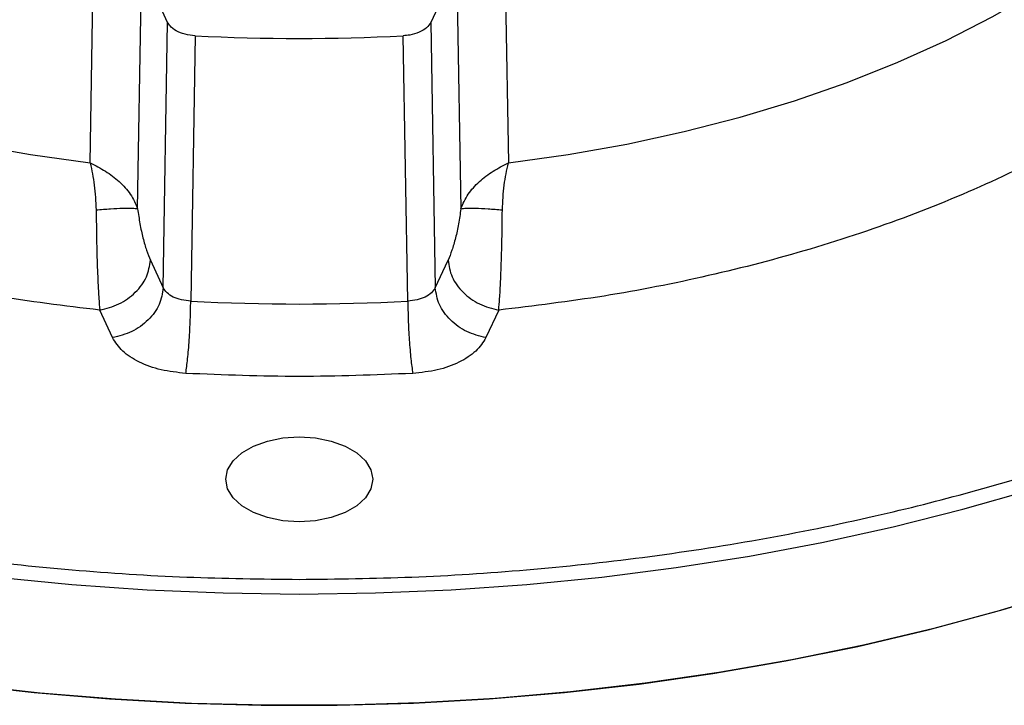
# Model space of a CAD drawing. Units: millimetres. Extents: x 5 to 415, y 5 to 292.
# Drawn here: x 367 to 373, y 228 to 233 of the extents above; entities that cross this region are included whole.
import ezdxf

# ---------------------------------------------------------------- set-up
doc = ezdxf.new("R2010")
doc.units = ezdxf.units.MM

msp = doc.modelspace()

# ---------------------------------------------------------------- linework, layer by layer
at = {"color": 7, "linetype": 'Continuous', "lineweight": 25}
for p, q in [((367.07102193, 231.61322842), (367.09571914, 233.12656733)), ((369.89104033, 233.12656733), (369.91573755, 231.61322842)), ((367.39403883, 231.3013838), (367.42215278, 232.94842918)), ((367.59792502, 232.56973368), (367.42215278, 232.94842918)), ((369.56460669, 232.94842918), (369.38883445, 232.56973368)), ((369.56460669, 232.94842918), (369.59272065, 231.3013838)), ((367.56796549, 230.76523759), (367.59792502, 232.56973368)), ((369.38883445, 232.56973368), (369.41879398, 230.76523759)), ((367.78557683, 232.4785631), (367.75487744, 230.67410639)), ((369.23188204, 230.67410639), (369.20118265, 232.4785631)), ((367.48102694, 230.95254383), (367.56796549, 230.76523759)), ((369.41879398, 230.76523759), (369.50573254, 230.95254383)), ((367.22304452, 230.42535169), (367.13610597, 230.61265794)), ((369.8506535, 230.61265794), (369.76371495, 230.42535169))]:
    msp.add_line(p, q, dxfattribs=at)
at = {"color": 7, "linetype": 'Continuous', "lineweight": 25, "flags": 128}
for points in [[(361.76315677, 234.67739375), (361.86192701, 234.44302357), (361.98516342, 234.21254749), (362.13241135, 233.98681584), (362.30312752, 233.76666143), (362.4966821, 233.5528965), (362.71236099, 233.34630972), (362.94936844, 233.14766328), (363.20683006, 232.95769006), (363.48379595, 232.77709096), (363.77924427, 232.60653227), (364.09208499, 232.44664327), (364.42116391, 232.29801384), (364.76526693, 232.16119235), (365.1231245, 232.03668358), (365.49341634, 231.9249469), (365.87477628, 231.82639455), (366.26579734, 231.74139013), (366.66503688, 231.67024726), (367.07102193, 231.61322842)], [(369.91573755, 231.61322842), (370.3217226, 231.67024726), (370.72096213, 231.74139013), (371.11198319, 231.82639455), (371.49334314, 231.9249469), (371.86363498, 232.03668358), (372.22149254, 232.16119235), (372.56559556, 232.29801384), (372.89467448, 232.44664327), (373.2075152, 232.60653227), (373.50296352, 232.77709096), (373.77992941, 232.95769006), (374.03739103, 233.14766328), (374.27439849, 233.34630972), (374.49007737, 233.5528965), (374.68363195, 233.76666143), (374.85434813, 233.98681584), (375.00159605, 234.21254749), (375.12483247, 234.44302357), (375.2236027, 234.67739375)], [(367.99337974, 229.46182315), (368.00591578, 229.52605245), (368.0428953, 229.58706103), (368.102464, 229.64178965), (368.18163484, 229.68749401), (368.27643787, 229.72188228), (368.38211927, 229.7432301), (368.49337974, 229.75046701), (368.6046402, 229.7432301), (368.71032161, 229.72188228), (368.80512464, 229.68749401), (368.88429548, 229.64178965), (368.94386417, 229.58706103), (368.98084369, 229.52605245), (368.99337974, 229.46182315), (368.98084369, 229.39759385), (368.94386417, 229.33658528), (368.88429548, 229.28185665), (368.80512464, 229.2361523), (368.71032161, 229.20176402), (368.6046402, 229.1804162), (368.49337974, 229.1731793), (368.38211927, 229.1804162), (368.27643787, 229.20176402), (368.18163484, 229.2361523), (368.102464, 229.28185665), (368.0428953, 229.33658528), (368.00591578, 229.39759385), (367.99337974, 229.46182315)], [(366.1814062, 228.06938994), (366.68955429, 228.01196011), (367.20191531, 227.96876996), (367.71729259, 227.93992036), (368.23448247, 227.9254787), (368.75227701, 227.9254787), (369.26946688, 227.93992036), (369.78484417, 227.96876996), (370.29720518, 228.01196011), (370.80535327, 228.06938994), (371.30810165, 228.14092532), (371.80427611, 228.22639918), (372.29271781, 228.32561189), (372.77228599, 228.43833174), (373.24186058, 228.56429545), (373.70034488, 228.70320884)], [(373.73719576, 228.71509325), (373.27966304, 228.57513819), (372.81095173, 228.44810747), (372.33215654, 228.3342978), (371.8443957, 228.23397497), (371.34880841, 228.1473733), (370.84655213, 228.07469505), (370.33879992, 228.01610996), (369.82673763, 227.97175485), (369.31156123, 227.94173333), (368.79447393, 227.92611551), (368.27668341, 227.92493786), (367.75939899, 227.93820314), (367.24382882, 227.96588037), (366.73117703, 228.00790489), (366.22264095, 228.06417857)]]:
    msp.add_lwpolyline(points, dxfattribs=at)
at = {"color": 8, "linetype": 'Continuous', "lineweight": 25, "flags": 128}
msp.add_lwpolyline([(366.43487919, 228.79711914), (366.94528278, 228.74679445), (367.45930201, 228.71076406), (367.97573638, 228.68911211), (368.49337974, 228.68188917), (369.01102309, 228.68911211), (369.52745746, 228.71076406), (370.0414767, 228.74679445), (370.55188028, 228.79711914), (371.05747614, 228.86162058), (371.55708343, 228.94014813), (372.04953531, 229.03251839), (372.53368161, 229.13851561), (373.00839161, 229.25789225), (373.47255658, 229.39036948)], dxfattribs=at)
at = {"color": 7, "linetype": 'Continuous', "lineweight": 25}
for centre, radius, start, end in [((368.49337974, 246.0490424), 13.58892539, 267.01429817, 272.98570183), ((368.49337974, 244.30730722), 13.65318829, 266.899352434, 273.100647566)]:
    msp.add_arc(centre, radius, start, end, dxfattribs=at)
at = {"color": 8, "linetype": 'Continuous', "lineweight": 25}
for points, knots in [([(360.57760911, 239.02858783), (360.54052661, 239.00590417), (360.33592477, 238.8807476), (360.00121563, 238.63430693), (359.579337, 238.29161574), (359.20480232, 237.93409324), (358.87502266, 237.5664206), (358.57382152, 237.16666094), (358.31208809, 236.73639713), (358.10121179, 236.27849551), (357.95450058, 235.82223447), (357.86913957, 235.3713962), (357.84133077, 234.92544359), (357.86913934, 234.47949327), (357.95449674, 234.02866182), (358.1012034, 233.57239974), (358.31208426, 233.11449319), (358.57380314, 232.68422106), (358.87505034, 232.28448844), (359.20465383, 231.91672325), (359.57983984, 231.55954652), (359.99925572, 231.2155486), (360.4610375, 230.88725371), (360.96177053, 230.57754283), (361.49826356, 230.28847585), (362.06694565, 230.02189275), (362.66283237, 229.77976919), (363.28154777, 229.56317825), (363.9186027, 229.37290213), (364.61103826, 229.19898629), (365.3563713, 229.04793744), (366.14956239, 228.92605539), (366.9399183, 228.84187904), (367.72087747, 228.79073458), (368.23803919, 228.78451779), (368.49337974, 228.78144835)], [0, 0, 0, 0, 0.0066150557, 0.0364984175, 0.0662939247, 0.0957743377, 0.1250345713, 0.1540579571, 0.1881744197, 0.221662519, 0.2544606674, 0.2865139718, 0.3177743793, 0.3490338129, 0.3810866309, 0.4138847903, 0.4473733856, 0.4814908018, 0.5105128357, 0.5397730479, 0.5692548341, 0.5990489534, 0.6289323078, 0.6588871896, 0.6888406761, 0.7187240379, 0.748519545, 0.7779999581, 0.8072601917, 0.8362835775, 0.87040004, 0.9038881394, 0.9366862877, 0.96873984, 1, 1, 1, 1]), ([(368.49337974, 228.78144835), (368.74871636, 228.78451792), (369.26586611, 228.79073492), (370.0468137, 228.84187706), (370.83716644, 228.92605104), (371.63036979, 229.04793337), (372.37570374, 229.1989823), (373.06813598, 229.3728974), (373.70519298, 229.5631712), (374.32390827, 229.77976208), (374.91979471, 230.02188554), (375.48847977, 230.28846653), (376.02497286, 230.57753355), (376.52570584, 230.88724438), (376.98749127, 231.21553757), (377.40690732, 231.55953565), (377.78209341, 231.91671245), (378.11170094, 232.28447643), (378.41294943, 232.68421097), (378.67466816, 233.11448257), (378.88554851, 233.57238204), (379.0322587, 234.02864365), (379.11761989, 234.47948174), (379.14542894, 234.92543452), (379.11761917, 235.37138434), (379.03226646, 235.82221767), (378.88554169, 236.27847252), (378.67473054, 236.73640688), (378.41275901, 237.16657824), (378.11232601, 237.56663561), (377.77976239, 237.93322012), (377.51834515, 238.1929579), (377.35598999, 238.32490771), (377.33307177, 238.34353388)], [0, 0, 0, 0, 0.0333062936, 0.0674573877, 0.1024028858, 0.1380840235, 0.1744351519, 0.2053572965, 0.2365332134, 0.267945211, 0.2996899905, 0.3315298475, 0.3634459148, 0.3953604955, 0.4272003603, 0.4589466186, 0.4903571531, 0.5215330927, 0.5524566777, 0.58880679, 0.6244873994, 0.6594328857, 0.6935847622, 0.7268918297, 0.7601978596, 0.7943492178, 0.8292947158, 0.8649758536, 0.9013269819, 0.9322491266, 0.9634250434, 0.9948370411, 1, 1, 1, 1])]:
    msp.add_open_spline(points, degree=3, knots=knots, dxfattribs=at)
at = {"color": 7, "linetype": 'Continuous', "lineweight": 25}
for points, knots in [([(367.13610597, 230.61265794), (366.89614206, 230.64185136), (366.41184846, 230.70076935), (365.70260039, 230.8416165), (365.00632362, 231.02302097), (364.33533526, 231.24847121), (363.70049166, 231.51551085), (363.11463226, 231.82034486), (362.58658717, 232.15855421), (362.1240051, 232.52503921), (361.7334711, 232.91239291), (361.4192333, 233.31434792), (361.17524543, 233.72378686), (361.07318469, 234.00337011), (361.02261434, 234.14190153)], [0, 0, 0, 0, 0.0799573065, 0.1613693132, 0.244139246, 0.3288908746, 0.4142159267, 0.4999999957, 0.585780327, 0.6711054241, 0.7558607455, 0.8386270722, 0.920040914, 1, 1, 1, 1]), ([(375.96414513, 234.14190153), (375.91357515, 234.00337331), (375.81151515, 233.72379657), (375.5675343, 233.31435637), (375.25329849, 232.91240435), (374.86276491, 232.52505102), (374.40018856, 232.15856361), (373.87214335, 231.82035417), (373.28628409, 231.51552023), (372.65144467, 231.24847729), (371.98045567, 231.02302681), (371.28417374, 230.84162119), (370.57492784, 230.70076999), (370.09062297, 230.64185157), (369.8506535, 230.61265794)], [0, 0, 0, 0, 0.0799573065, 0.1613693133, 0.244139246, 0.3288908746, 0.4142159267, 0.4999999957, 0.585780327, 0.6711054241, 0.7558607455, 0.8386270722, 0.920040914, 1, 1, 1, 1]), ([(367.78557683, 232.4785631), (367.76181167, 232.48117197), (367.71427492, 232.48639044), (367.654329, 232.51088658), (367.61529957, 232.54018579), (367.60279174, 232.56145712), (367.59792502, 232.56973368)], [0, 0, 0, 0, 0.27632613457, 0.55272713087, 0.82596866095, 1, 1, 1, 1]), ([(369.38883445, 232.56973368), (369.38031726, 232.55665369), (369.36328056, 232.53049016), (369.31119546, 232.50057164), (369.25452495, 232.48339172), (369.21611156, 232.47991448), (369.20118265, 232.4785631)], [0, 0, 0, 0, 0.27649039443, 0.5530560172, 0.8263005146, 1, 1, 1, 1]), ([(367.07102193, 231.61322842), (367.08158734, 231.56412551), (367.10298587, 231.46467545), (367.10871212, 231.35120839), (367.11161107, 231.29376505)], [0, 0, 0, 0, 0.4937443543, 1, 1, 1, 1]), ([(367.07102193, 231.61322842), (367.10642196, 231.59561383), (367.17790355, 231.56004552), (367.2717092, 231.48712894), (367.35142335, 231.40043584), (367.37952841, 231.33511067), (367.39403883, 231.3013838)], [0, 0, 0, 0, 0.237137512, 0.4788404539, 0.7309294538, 1, 1, 1, 1]), ([(369.59272065, 231.3013838), (369.60725943, 231.33512059), (369.63540944, 231.4004418), (369.71509454, 231.48718877), (369.80886483, 231.56011659), (369.88034938, 231.59564179), (369.91573755, 231.61322842)], [0, 0, 0, 0, 0.26923437673, 0.52129190433, 0.76301728391, 1, 1, 1, 1]), ([(369.8751484, 231.29376505), (369.87804908, 231.35122238), (369.88377736, 231.46468934), (369.90517515, 231.56413834), (369.91573755, 231.61322842)], [0, 0, 0, 0, 0.5063793802, 1, 1, 1, 1]), ([(367.11161107, 231.29376505), (367.14482117, 231.29680476), (367.2112488, 231.30288487), (367.29552346, 231.30689354), (367.36158761, 231.30693098), (367.38322142, 231.30323292), (367.39403883, 231.3013838)], [0, 0, 0, 0, 0.2499743565, 0.50000473, 0.7499908669, 1, 1, 1, 1]), ([(367.39403883, 231.3013838), (367.39877477, 231.26707995), (367.40824717, 231.19846855), (367.42975808, 231.10180545), (367.45431219, 231.01625454), (367.47212546, 230.97377253), (367.48102694, 230.95254383)], [0, 0, 0, 0, 0.24967404994, 0.49937485056, 0.74983252729, 1, 1, 1, 1]), ([(369.59272065, 231.3013838), (369.58798205, 231.2670334), (369.57851009, 231.1983705), (369.55696976, 231.10172209), (369.53242547, 231.01624017), (369.51462554, 230.97376486), (369.50573254, 230.95254383)], [0, 0, 0, 0, 0.24999091612, 0.49970598938, 0.7500487968, 1, 1, 1, 1]), ([(369.59272065, 231.3013838), (369.60353805, 231.30323292), (369.62517187, 231.30693098), (369.69123601, 231.30689354), (369.77551067, 231.30288487), (369.84193831, 231.29680476), (369.8751484, 231.29376505)], [0, 0, 0, 0, 0.2500091331, 0.49999527, 0.7500256435, 1, 1, 1, 1]), ([(367.11161107, 231.29376505), (367.11239839, 231.22650128), (367.11395682, 231.09335888), (367.11916521, 230.90276063), (367.12492029, 230.77303476), (367.13079475, 230.67772232), (367.13401737, 230.63824406), (367.13610597, 230.61265794)], [0, 0, 0, 0, 0.256033994, 0.5067956245, 0.7542908936, 0.8407543193, 1, 1, 1, 1]), ([(369.8506535, 230.61265794), (369.8527176, 230.63792781), (369.85593668, 230.6773377), (369.86043584, 230.75044867), (369.86392877, 230.82140902), (369.86741467, 230.90828848), (369.87015772, 230.99778288), (369.87323023, 231.12716333), (369.87437266, 231.22638893), (369.8751484, 231.29376505)], [0, 0, 0, 0, 0.1572453157, 0.2452334681, 0.3779257543, 0.4928846701, 0.6228884966, 0.743933903, 1, 1, 1, 1]), ([(367.75487744, 230.67410639), (367.73347083, 230.67612096), (367.69058068, 230.68015734), (367.63466504, 230.70033347), (367.59026541, 230.72891087), (367.57539347, 230.75313736), (367.56796549, 230.76523759)], [0, 0, 0, 0, 0.2499958473, 0.5008900452, 0.750713401, 1, 1, 1, 1]), ([(369.41879398, 230.76523759), (369.41124155, 230.75313282), (369.39610955, 230.7288798), (369.35185007, 230.70021433), (369.29605155, 230.6799389), (369.25325653, 230.67604917), (369.23188204, 230.67410639)], [0, 0, 0, 0, 0.2499958556, 0.5008900692, 0.750713417, 1, 1, 1, 1]), ([(367.72147638, 230.18233516), (367.66440302, 230.18854524), (367.55003795, 230.20098915), (367.40096543, 230.25549315), (367.28256473, 230.33099747), (367.2428688, 230.39392532), (367.22304452, 230.42535169)], [0, 0, 0, 0, 0.24996709357, 0.5008905028, 0.75074310376, 1, 1, 1, 1]), ([(369.76371495, 230.42535169), (369.74355896, 230.39390766), (369.70316987, 230.33089929), (369.58514221, 230.25517534), (369.43638234, 230.20042227), (369.32227078, 230.1883594), (369.26528309, 230.18233516)], [0, 0, 0, 0, 0.2499671014, 0.5008905267, 0.7507431193, 1, 1, 1, 1])]:
    msp.add_open_spline(points, degree=3, knots=knots, dxfattribs=at)
for points in [[(367.13610597, 230.61265794), (367.18080766, 230.62385724), (367.27021105, 230.64625585), (367.3834281, 230.72978256), (367.46348314, 230.8367066), (367.475179, 230.91393142), (367.48102694, 230.95254383)], [(369.50573254, 230.95254383), (369.51158047, 230.91393142), (369.52327634, 230.8367066), (369.60333137, 230.72978256), (369.71654842, 230.64625585), (369.80595181, 230.62385724), (369.8506535, 230.61265794)], [(367.56796549, 230.76523759), (367.56211756, 230.72662517), (367.55042169, 230.64940035), (367.47036665, 230.54247632), (367.3571496, 230.4589496), (367.26774621, 230.43655099), (367.22304452, 230.42535169)], [(369.76371495, 230.42535169), (369.71901326, 230.43655099), (369.62960987, 230.4589496), (369.51639282, 230.54247632), (369.43633779, 230.64940035), (369.42464192, 230.72662517), (369.41879398, 230.76523759)], [(367.72147638, 230.18233516), (367.72580515, 230.21321878), (367.73446269, 230.27498601), (367.74542627, 230.40836765), (367.75317855, 230.55054377), (367.75431114, 230.63291885), (367.75487744, 230.67410639)], [(369.23188204, 230.67410639), (369.23244833, 230.63291885), (369.23358092, 230.55054377), (369.2413332, 230.40836765), (369.25229678, 230.27498601), (369.26095432, 230.21321878), (369.26528309, 230.18233516)], [(369.26528309, 230.18233516), (369.00798198, 230.17189198), (368.49337974, 230.15100563), (367.9787775, 230.17189198), (367.72147638, 230.18233516)]]:
    msp.add_open_spline(points, degree=3, dxfattribs=at)

doc.saveas('drawing.dxf')
